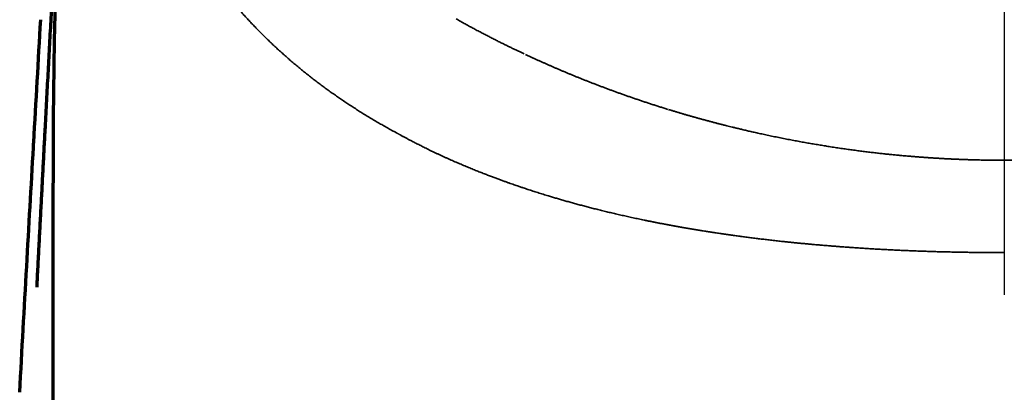
# Model space of a CAD drawing. Extents: x -1050 to 1050, y -742 to 742.
# Drawn here: x -603 to -581, y 202 to 210 of the extents above; entities that cross this region are included whole.
import ezdxf

# ---------------------------------------------------------------- set-up
doc = ezdxf.new("R2010")
doc.units = 0
doc.header["$LTSCALE"] = 25
doc.linetypes.add('CENTER', pattern=[2, 1.25, -0.25, 0.25, -0.25])
doc.layers.add('200407', color=7, linetype='CONTINUOUS')

msp = doc.modelspace()

# ---------------------------------------------------------------- linework, layer by layer
at = {"layer": '200407', "color": 3, "linetype": 'CENTER'}
msp.add_line((-581.20142577, 248.25535085), (-581.20147181, -206.47647214), dxfattribs=at)
at = {"layer": '200407', "color": 2, "linetype": 'Continuous', "lineweight": 70}
msp.add_line((-601.90147165, 186.2683455), (-601.90168536, 206.65384307), dxfattribs=at)
for points, degree in [([(-601.90168537, 206.65384307), (-601.9017484, 212.66589614), (-601.62829036, 218.66976708), (-601.08131124, 224.66545591)], 3), ([(-602.07507823, 208.15013902), (-601.95348874, 210.44537295), (-601.8307491, 212.68702157)], 2), ([(-602.32847711, 207.8141069), (-602.27746695, 208.70868043), (-602.22641143, 209.59910441), (-602.17533838, 210.48792633)], 3), ([(-602.25706255, 204.67248703), (-602.16591208, 206.43547652), (-602.07507823, 208.15013902)], 2), ([(-602.63383766, 202.38370307), (-602.5830861, 203.30139771), (-602.53225089, 204.21171534), (-602.48135101, 205.11625257)], 3)]:
    msp.add_open_spline(points, degree=degree, dxfattribs=at)
at = {"layer": '200407', "color": 2, "linetype": 'Continuous', "lineweight": 35}
for points, knots in [([(-597.45289559, 210.27129927), (-597.46558882, 210.28432053), (-597.49098842, 210.31037654), (-597.52882077, 210.34967657), (-597.56648224, 210.38916032), (-597.60395185, 210.42884197), (-597.64123482, 210.46871781), (-597.67832932, 210.50878893), (-597.71523542, 210.54905514), (-597.75195268, 210.58951658), (-597.78848084, 210.63017331), (-597.82481955, 210.67102541), (-597.86096852, 210.71207296), (-597.89692744, 210.75331603), (-597.93269602, 210.79475469), (-597.96827396, 210.83638903), (-598.00366096, 210.87821913), (-598.03885683, 210.920245), (-598.07386089, 210.96246697), (-598.10867437, 211.00488416), (-598.14329142, 211.04750026), (-598.17773261, 211.09030177), (-598.20051179, 211.11897817), (-598.21190751, 211.13332409)], [0, 0, 0, 0, 0.0471212993, 0.0942913922, 0.1415104322, 0.1887785729, 0.2360959686, 0.2834627737, 0.3308791429, 0.3783452313, 0.4258611944, 0.473427188, 0.521043368, 0.5687098909, 0.6164269134, 0.6641945927, 0.7120130861, 0.7598825514, 0.8078031467, 0.8557750303, 0.9037983609, 0.9518732977, 1, 1, 1, 1]), ([(-593.0325812, 210.44848605), (-593.04906078, 210.45764612), (-593.08223011, 210.47608308), (-593.11524658, 210.49460519), (-593.13185942, 210.50392493)], [0, 0, 0, 0, 0.4968315804, 1, 1, 1, 1]), ([(-596.5584774, 209.44918012), (-596.57281273, 209.46107203), (-596.601485, 209.48485718), (-596.64421213, 209.52073154), (-596.68673626, 209.55675247), (-596.72903694, 209.59293404), (-596.77111954, 209.62927262), (-596.81298253, 209.66576932), (-596.85462623, 209.70242397), (-596.89605047, 209.73923675), (-596.93725524, 209.77620775), (-596.97824049, 209.81333707), (-597.01900618, 209.85062482), (-597.05955229, 209.88807111), (-597.09987879, 209.92567603), (-597.13998568, 209.9634397), (-597.17987295, 210.00136221), (-597.21954058, 210.03944368), (-597.25898868, 210.07768415), (-597.29821688, 210.11608398), (-597.33722667, 210.15464228), (-597.37601258, 210.19336288), (-597.41459522, 210.23223197), (-597.44012807, 210.25827609), (-597.45289559, 210.27129927)], [0, 0, 0, 0, 0.0453919654, 0.0907890423, 0.136191349, 0.1815990059, 0.2270121351, 0.2724308606, 0.3178553085, 0.3632856065, 0.4087218844, 0.4541642735, 0.4996129074, 0.5450679211, 0.5905294519, 0.6359976384, 0.6814726215, 0.7269545436, 0.772443549, 0.8179397837, 0.8634433957, 0.9089545345, 0.9544733516, 1, 1, 1, 1]), ([(-591.65101668, 209.74330813), (-591.6608142, 209.7479022), (-591.68063541, 209.75719637), (-591.71065196, 209.77133609), (-591.74130371, 209.78582503), (-591.77258352, 209.80066812), (-591.80448923, 209.81586666), (-591.8370172, 209.831423), (-591.87016408, 209.84733923), (-591.90392634, 209.86361757), (-591.93830039, 209.8802602), (-591.97328255, 209.89726938), (-592.00886905, 209.91464738), (-592.04505602, 209.93239647), (-592.08183953, 209.95051897), (-592.11921553, 209.96901723), (-592.1571799, 209.98789358), (-592.19572841, 210.00715042), (-592.23485675, 210.02679013), (-592.27456051, 210.04681512), (-592.31483519, 210.06722784), (-592.35567618, 210.08803072), (-592.3970788, 210.10922621), (-592.43903825, 210.1308168), (-592.48154962, 210.15280497), (-592.52460794, 210.17519321), (-592.56820809, 210.19798402), (-592.61234488, 210.22117991), (-592.657013, 210.2447834), (-592.70220706, 210.26879702), (-592.74792151, 210.29322329), (-592.79415081, 210.31806471), (-592.84088897, 210.34332394), (-592.88813106, 210.36900301), (-592.93586772, 210.39510634), (-592.9841058, 210.42162922), (-593.0163531, 210.43949519), (-593.0325812, 210.44848605)], [0, 0, 0, 0, 0.0205272847, 0.0415284003, 0.0630033041, 0.0849519517, 0.1073742971, 0.1302702927, 0.1536398892, 0.1774830355, 0.2017996787, 0.2265897638, 0.251853234, 0.2775900303, 0.3038000916, 0.3304833547, 0.3576397536, 0.3852692205, 0.4133716846, 0.4419470726, 0.4709953087, 0.5005163138, 0.5305100063, 0.5609763013, 0.5919151108, 0.6233263435, 0.6552099045, 0.6875656955, 0.7203936146, 0.7536935558, 0.7874654093, 0.8217090611, 0.8564243931, 0.8916112825, 0.9272696023, 0.9633992204, 1, 1, 1, 1]), ([(-588.5228279, 208.53789224), (-588.55010122, 208.54631923), (-588.60448658, 208.56312336), (-588.68558345, 208.5885733), (-588.76602207, 208.61410065), (-588.84578731, 208.63972239), (-588.92488578, 208.66542663), (-589.00331843, 208.69120927), (-589.08108778, 208.71706423), (-589.15819595, 208.74298608), (-589.23464519, 208.76896928), (-589.31043776, 208.79500845), (-589.38557595, 208.82109825), (-589.46006206, 208.84723342), (-589.53389842, 208.87340876), (-589.60708738, 208.89961918), (-589.67963131, 208.92585963), (-589.7515326, 208.95212514), (-589.82279367, 208.97841082), (-589.89341694, 209.00471183), (-589.96340486, 209.03102342), (-590.03275989, 209.0573409), (-590.10148453, 209.08365966), (-590.16958126, 209.10997512), (-590.2370526, 209.13628282), (-590.30390109, 209.16257832), (-590.37012926, 209.18885727), (-590.43573967, 209.21511537), (-590.50073489, 209.24134841), (-590.56511751, 209.2675522), (-590.62889012, 209.29372265), (-590.69205533, 209.31985573), (-590.75461575, 209.34594743), (-590.81657401, 209.37199386), (-590.87793275, 209.39799114), (-590.93869462, 209.42393547), (-590.99886226, 209.44982311), (-591.05843834, 209.47565038), (-591.11742554, 209.50141364), (-591.17582651, 209.52710932), (-591.23364396, 209.5527339), (-591.29088054, 209.57828393), (-591.34753903, 209.60375596), (-591.40362185, 209.62914682), (-591.45913265, 209.65445251), (-591.51407069, 209.67967235), (-591.56845138, 209.70479369), (-591.60444606, 209.72156283), (-591.62237244, 209.72991433)], [0, 0, 0, 0, 0.0250481464, 0.0499481673, 0.0747000566, 0.0993039059, 0.1237598409, 0.1480679805, 0.1722284373, 0.1962413178, 0.2201067224, 0.2438247461, 0.2673954786, 0.2908190043, 0.3140954029, 0.3372247495, 0.3602071148, 0.3830425653, 0.4057311636, 0.4282729686, 0.4506680354, 0.4729164161, 0.4950181593, 0.5169733109, 0.5387819137, 0.560444008, 0.5819596314, 0.6033288194, 0.624551605, 0.6456280194, 0.6665580915, 0.6873418487, 0.7079793165, 0.728470519, 0.7488154785, 0.7690142162, 0.789066752, 0.8089731046, 0.8287332916, 0.8483473296, 0.8678152342, 0.8871370205, 0.9063127025, 0.9253422938, 0.944225807, 0.9629632547, 0.9815546485, 1, 1, 1, 1]), ([(-595.55886643, 208.70469543), (-595.57400939, 208.7148733), (-595.60430445, 208.73523517), (-595.64950792, 208.76597123), (-595.69455317, 208.79686046), (-595.73942159, 208.82791616), (-595.78411763, 208.85913488), (-595.82863954, 208.89051762), (-595.87298724, 208.92206422), (-595.91716022, 208.95377481), (-595.96115809, 208.98564946), (-596.00498043, 209.01768824), (-596.04862683, 209.04989124), (-596.0920969, 209.08225852), (-596.13539025, 209.11479017), (-596.17850647, 209.14748626), (-596.2214452, 209.18034687), (-596.26420605, 209.21337207), (-596.30678863, 209.24656195), (-596.34919267, 209.27991653), (-596.39141744, 209.31343613), (-596.43346395, 209.3471199), (-596.4753268, 209.38097139), (-596.51702447, 209.41497768), (-596.54465681, 209.43777687), (-596.5584774, 209.44918012)], [0, 0, 0, 0, 0.0431847932, 0.0863956355, 0.1296326132, 0.1728958131, 0.2161853229, 0.259501231, 0.3028436265, 0.3462125995, 0.3896082406, 0.4330306413, 0.4764798938, 0.5199560912, 0.5634593273, 0.6069896966, 0.6505472944, 0.6941322169, 0.7377445609, 0.7813844241, 0.8250519049, 0.8687471025, 0.9124701169, 0.9562210489, 1, 1, 1, 1]), ([(-594.45637685, 208.0396077), (-594.47304439, 208.04867369), (-594.50638312, 208.06680766), (-594.5561531, 208.09419781), (-594.60575511, 208.12173032), (-594.6551712, 208.14941865), (-594.70440561, 208.1772593), (-594.75345663, 208.20525333), (-594.80232415, 208.23340057), (-594.85100765, 208.26170117), (-594.89950671, 208.29015521), (-594.94782091, 208.31876278), (-594.99594984, 208.34752398), (-595.04389308, 208.37643888), (-595.09165024, 208.40550759), (-595.13922092, 208.43473018), (-595.18660473, 208.46410676), (-595.2338013, 208.49363741), (-595.28081023, 208.52332223), (-595.32763125, 208.55316125), (-595.37426365, 208.58315481), (-595.42070839, 208.61330205), (-595.46696021, 208.64360664), (-595.51303712, 208.67405529), (-595.54358871, 208.69448119), (-595.55886643, 208.70469543)], [0, 0, 0, 0, 0.0433687883, 0.0867470899, 0.1301349604, 0.1735324569, 0.2169396379, 0.2603565632, 0.303783294, 0.3472198932, 0.3906664246, 0.4341229539, 0.4775895479, 0.5210662749, 0.5645532046, 0.6080504082, 0.6515579582, 0.6950759285, 0.7386043946, 0.7821434332, 0.8256931224, 0.869253542, 0.9128247729, 0.9564068976, 1, 1, 1, 1]), ([(-587.41513485, 208.22479053), (-587.43689432, 208.23042176), (-587.4804124, 208.24168398), (-587.54556714, 208.25878199), (-587.6106292, 208.27602869), (-587.67558877, 208.29343827), (-587.74044697, 208.31100618), (-587.80520197, 208.3287329), (-587.86985275, 208.34661756), (-587.93439806, 208.36465967), (-587.99883673, 208.38285862), (-588.06316754, 208.40121383), (-588.1273893, 208.41972474), (-588.19150085, 208.43839069), (-588.2555008, 208.45721137), (-588.3193887, 208.47618519), (-588.38316058, 208.49531531), (-588.44682553, 208.51458721), (-588.48917269, 208.52756441), (-588.51034552, 208.53405277)], [0, 0, 0, 0, 0.0588473208, 0.1176922993, 0.1765348026, 0.2353746995, 0.2942118605, 0.353046158, 0.4118774664, 0.4707056619, 0.5295306231, 0.5883522302, 0.6471703659, 0.7059849151, 0.7647957651, 0.8236028053, 0.8824059277, 0.9412050269, 1, 1, 1, 1]), ([(-586.13432522, 207.92998525), (-586.17827572, 207.93897803), (-586.26381831, 207.95648104), (-586.38824643, 207.98279488), (-586.50538577, 208.00811806), (-586.61525092, 208.03240711), (-586.71788532, 208.05555749), (-586.81332438, 208.07748782), (-586.90160407, 208.09811917), (-586.98275854, 208.11737984), (-587.05682028, 208.13520411), (-587.12381984, 208.15153235), (-587.18378557, 208.16631087), (-587.23674344, 208.17949181), (-587.28271683, 208.19103309), (-587.32172643, 208.20089826), (-587.35379001, 208.20905655), (-587.37892242, 208.21548258), (-587.39713531, 208.22015688), (-587.40843734, 208.2230645), (-587.41366941, 208.22441287), (-587.41513485, 208.22479053)], [0, 0, 0, 0, 0.1017983581, 0.1981341564, 0.289006663, 0.3744154154, 0.4543601803, 0.528840914, 0.5978577269, 0.6614108495, 0.7195006023, 0.772127368, 0.8192915662, 0.860993631, 0.8972339921, 0.9280130566, 0.9533311953, 0.9731887299, 0.9875859233, 0.996522972, 1, 1, 1, 1]), ([(-594.45630979, 208.03959245), (-594.45585354, 208.03934006), (-594.45437941, 208.03852456), (-594.45132398, 208.03683859), (-594.44658153, 208.03422176), (-594.44014964, 208.03067545), (-594.43202603, 208.02619907), (-594.42220743, 208.02079317), (-594.41069004, 208.01445835), (-594.39746934, 208.00719593), (-594.38254017, 207.99900802), (-594.36589668, 207.98989786), (-594.34753234, 207.97987006), (-594.32743995, 207.96893098), (-594.30561163, 207.95708894), (-594.28203818, 207.94435515), (-594.25671034, 207.93073931), (-594.22961869, 207.91624933), (-594.20075276, 207.90089416), (-594.17010152, 207.88468309), (-594.13765333, 207.86762601), (-594.10339591, 207.84973334), (-594.06731644, 207.83101604), (-594.02940148, 207.8114856), (-593.98963701, 207.79115407), (-593.94800854, 207.77003393), (-593.90450071, 207.74813849), (-593.85909881, 207.72548053), (-593.81178283, 207.70207742), (-593.76255122, 207.67793099), (-593.72899357, 207.66166838), (-593.71191881, 207.65339366)], [0, 0, 0, 0, 0.0018888949, 0.0061030044, 0.0126427685, 0.0215088385, 0.032702037, 0.0462233047, 0.0620736317, 0.0802539756, 0.1007651662, 0.1236077961, 0.1487820986, 0.1762878139, 0.2061240423, 0.2382891827, 0.2727822313, 0.3096029961, 0.3487512974, 0.3902269457, 0.4340297416, 0.4801594758, 0.5286159293, 0.5793988735, 0.6325080702, 0.6879432717, 0.7457042204, 0.8057906495, 0.8682022819, 0.9329388311, 1, 1, 1, 1]), ([(-584.98281762, 207.72378231), (-585.00167114, 207.72672192), (-585.03954557, 207.73262725), (-585.09655678, 207.74168559), (-585.15403047, 207.7509435), (-585.21196118, 207.76041566), (-585.27034809, 207.77010195), (-585.32918905, 207.78000629), (-585.38848221, 207.79013149), (-585.44822559, 207.8004807), (-585.50841716, 207.81105697), (-585.56905486, 207.8218634), (-585.63013655, 207.83290308), (-585.69166006, 207.84417912), (-585.75362314, 207.85569464), (-585.81602355, 207.86745269), (-585.87885883, 207.87945667), (-585.942127, 207.8917087), (-586.00582397, 207.90421572), (-586.06995343, 207.91696651), (-586.11281323, 207.9256346), (-586.13432522, 207.92998525)], [0, 0, 0, 0, 0.0487399876, 0.0979127148, 0.1475181413, 0.1975562216, 0.248026906, 0.2989301398, 0.3502658634, 0.4020340123, 0.4542345168, 0.5068673021, 0.5599322883, 0.6134293898, 0.6673585159, 0.7217195702, 0.7765124508, 0.8317370503, 0.8873932553, 0.9434809468, 1, 1, 1, 1]), ([(-581.93780398, 207.4421079), (-581.94296331, 207.44226297), (-581.95351108, 207.44257998), (-581.96967567, 207.44307923), (-581.98652697, 207.44361043), (-582.00406483, 207.44417598), (-582.02228917, 207.4447771), (-582.04119987, 207.44541538), (-582.06079682, 207.4460924), (-582.08107989, 207.44680981), (-582.10204897, 207.44756932), (-582.12370391, 207.44837268), (-582.14604457, 207.44922172), (-582.16907079, 207.45011832), (-582.1927824, 207.45106439), (-582.21717924, 207.45206194), (-582.24226111, 207.45311301), (-582.26802782, 207.45421969), (-582.29447917, 207.45538415), (-582.32161493, 207.4566086), (-582.34943487, 207.45789531), (-582.37793876, 207.4592466), (-582.40712632, 207.46066485), (-582.4369973, 207.4621525), (-582.46755141, 207.46371205), (-582.49878835, 207.46534604), (-582.5307078, 207.46705706), (-582.56330943, 207.46884779), (-582.59659289, 207.47072093), (-582.63055783, 207.47267925), (-582.66520385, 207.47472557), (-582.70053056, 207.47686277), (-582.73653753, 207.47909378), (-582.77322433, 207.48142158), (-582.81059049, 207.48384922), (-582.84863553, 207.48637978), (-582.88735896, 207.48901641), (-582.92676024, 207.49176232), (-582.96683882, 207.49462075), (-583.00759414, 207.49759501), (-583.04902559, 207.50068847), (-583.09113256, 207.50390454), (-583.13391439, 207.50724668), (-583.1773704, 207.51071841), (-583.2214999, 207.5143233), (-583.26630215, 207.51806497), (-583.31177639, 207.52194711), (-583.35792182, 207.52597342), (-583.40473763, 207.53014771), (-583.45222295, 207.53447378), (-583.50037691, 207.53895553), (-583.54919857, 207.54359688), (-583.59868699, 207.54840182), (-583.64884116, 207.55337438), (-583.69966007, 207.55851865), (-583.75114264, 207.56383875), (-583.80328778, 207.56933887), (-583.85609434, 207.57502325), (-583.90956113, 207.58089616), (-583.96368689, 207.58696195), (-584.01847026, 207.59322488), (-584.07390979, 207.59968916), (-584.13000395, 207.60635907), (-584.18675115, 207.61323889), (-584.24414973, 207.62033296), (-584.30219799, 207.62764563), (-584.36089414, 207.63518129), (-584.42023635, 207.64294437), (-584.48022271, 207.65093932), (-584.54085126, 207.65917061), (-584.60211995, 207.66764277), (-584.6640267, 207.67636026), (-584.72656924, 207.68532791), (-584.78974564, 207.69454929), (-584.85355235, 207.70403291), (-584.91799162, 207.71376858), (-584.96113373, 207.72043278), (-584.98281762, 207.72378231)], [0, 0, 0, 0, 0.005040115, 0.0103040521, 0.0157918127, 0.0215033984, 0.0274388112, 0.0335980531, 0.0399811266, 0.0465880346, 0.0534187802, 0.0604733668, 0.0677517984, 0.0752540794, 0.0829802145, 0.0909302091, 0.0991040689, 0.1075018004, 0.1161234105, 0.1249689068, 0.1340382975, 0.1433315915, 0.1528487985, 0.1625899289, 0.172554994, 0.1827440057, 0.1931569771, 0.2037939222, 0.2146548556, 0.2257397934, 0.2370487525, 0.2485817509, 0.2603388081, 0.2723199443, 0.2845251814, 0.2969545423, 0.3096080517, 0.3224857353, 0.3355876205, 0.3489137362, 0.3624641131, 0.3762387833, 0.3902377807, 0.4044611413, 0.4189089026, 0.4335811043, 0.448477788, 0.4635989974, 0.4789447785, 0.4945151794, 0.5103102506, 0.5263300451, 0.5425746183, 0.5590440281, 0.5757383353, 0.5926576033, 0.6098018985, 0.6271712902, 0.6447658506, 0.6625856531, 0.6806307403, 0.6989011311, 0.717396842, 0.736117888, 0.7550642821, 0.7742360354, 0.7936331568, 0.8132556535, 0.8331035301, 0.8531767892, 0.8734754308, 0.8939994527, 0.9147488499, 0.9357236149, 0.9569237374, 0.9783492045, 1, 1, 1, 1]), ([(-593.71191881, 207.65339366), (-593.69152617, 207.64357075), (-593.65105955, 207.62407843), (-593.59052318, 207.5953363), (-593.53072679, 207.56723814), (-593.4716603, 207.53979283), (-593.41334166, 207.51298551), (-593.3557811, 207.48680781), (-593.29899062, 207.46124979), (-593.24298103, 207.4363025), (-593.1877645, 207.41195572), (-593.13334743, 207.38820427), (-593.07975589, 207.36502565), (-593.04421588, 207.34984087), (-593.0266117, 207.34231933)], [0, 0, 0, 0, 0.0911640867, 0.1809036584, 0.2692189521, 0.3561101972, 0.4415776169, 0.525621428, 0.6082418419, 0.6894390646, 0.7692132973, 0.8475647365, 0.9244935747, 1, 1, 1, 1]), ([(-593.0266117, 207.34231933), (-592.99016668, 207.32687895), (-592.9187808, 207.29663544), (-592.81312049, 207.25296354), (-592.71145643, 207.21166063), (-592.61381165, 207.17270692), (-592.52027814, 207.13602155), (-592.43092488, 207.10154327), (-592.34582106, 207.0692102), (-592.26503043, 207.03896487), (-592.18861283, 207.01075287), (-592.116624, 206.98452319), (-592.04911572, 206.96022807), (-591.98613596, 206.93782301), (-591.92772887, 206.91726677), (-591.87393501, 206.89852122), (-591.82479116, 206.88155164), (-591.78033123, 206.8663258), (-591.74058353, 206.85281672), (-591.70557981, 206.84099395), (-591.68380577, 206.83369306), (-591.67372173, 206.83031186)], [0, 0, 0, 0, 0.0836740519, 0.1638947113, 0.2406628629, 0.3139793565, 0.3838450077, 0.4502605985, 0.5132268774, 0.572744559, 0.6288143233, 0.6814368152, 0.7306126436, 0.7763423806, 0.8186265608, 0.8574656805, 0.8928601972, 0.9248105292, 0.9533170548, 0.9783801124, 1, 1, 1, 1]), ([(-581.20096574, 207.43126268), (-581.22891818, 207.43127754), (-581.28407062, 207.43130685), (-581.36566931, 207.43170474), (-581.44500807, 207.43233547), (-581.52208606, 207.43320169), (-581.59690266, 207.4342751), (-581.66945739, 207.43553667), (-581.73975005, 207.43696427), (-581.80778024, 207.43854285), (-581.87354889, 207.44023717), (-581.91663597, 207.44149161), (-581.93780398, 207.4421079)], [0, 0, 0, 0, 0.1137760268, 0.2244893842, 0.332140681, 0.4367304583, 0.5382591934, 0.6367273042, 0.7321351531, 0.8244830509, 0.9137712604, 1, 1, 1, 1]), ([(-580.11127733, 207.45635795), (-580.14030591, 207.45506707), (-580.19788383, 207.45250662), (-580.28356209, 207.4490819), (-580.36782112, 207.44598665), (-580.45066047, 207.44323396), (-580.53207702, 207.44080278), (-580.61206858, 207.4386812), (-580.69063299, 207.43685515), (-580.76776829, 207.43531138), (-580.84347274, 207.43403661), (-580.91774485, 207.43301783), (-580.99058333, 207.43224001), (-581.06198708, 207.43169501), (-581.1319551, 207.43135144), (-581.17812194, 207.43129206), (-581.20096574, 207.43126268)], [0, 0, 0, 0, 0.0800114051, 0.1587018401, 0.2360714079, 0.3121202181, 0.3868483863, 0.4602560335, 0.5323432855, 0.6031102721, 0.6725571328, 0.7406841227, 0.8074915896, 0.8729798601, 0.9371492371, 1, 1, 1, 1]), ([(-591.67372173, 206.83031186), (-591.65665348, 206.82461305), (-591.62228908, 206.81313933), (-591.5702445, 206.7959645), (-591.51739732, 206.778676), (-591.46373192, 206.76128928), (-591.40924718, 206.74380591), (-591.35393772, 206.72623158), (-591.29780036, 206.70856991), (-591.24082733, 206.69082903), (-591.1830272, 206.67300102), (-591.14413972, 206.66116394), (-591.12457952, 206.65520994)], [0, 0, 0, 0, 0.0943337178, 0.1899270651, 0.2867798732, 0.3848919717, 0.4842631891, 0.5848933529, 0.6867822897, 0.7899298258, 0.8943357872, 1, 1, 1, 1]), ([(-591.12457952, 206.65520994), (-591.1102416, 206.65086842), (-591.08144332, 206.64214831), (-591.03796276, 206.62911087), (-590.99404027, 206.61603624), (-590.94966698, 206.60293343), (-590.9048432, 206.58980242), (-590.85956673, 206.57664567), (-590.81383604, 206.56346496), (-590.76764944, 206.55026229), (-590.72100528, 206.5370396), (-590.67390188, 206.52379887), (-590.62633759, 206.51054208), (-590.57831076, 206.49727123), (-590.52981971, 206.48398833), (-590.4808628, 206.47069539), (-590.43143838, 206.45739444), (-590.38154478, 206.44408753), (-590.33118038, 206.43077671), (-590.28034351, 206.41746404), (-590.22903255, 206.4041516), (-590.17724586, 206.39084147), (-590.1249818, 206.37753575), (-590.07223876, 206.36423654), (-590.0190151, 206.35094596), (-589.96530922, 206.33766614), (-589.91111951, 206.32439921), (-589.85644436, 206.31114733), (-589.80128219, 206.29791266), (-589.74563139, 206.28469735), (-589.6894904, 206.27150359), (-589.63285764, 206.25833357), (-589.57573155, 206.24518948), (-589.51811056, 206.23207353), (-589.45999315, 206.21898793), (-589.40137776, 206.20593493), (-589.34226291, 206.1929167), (-589.2826469, 206.1799357), (-589.22252894, 206.16699338), (-589.16190485, 206.15409506), (-589.10078328, 206.14123141), (-589.059809, 206.13273672), (-589.0392561, 206.12847573)], [0, 0, 0, 0, 0.0214343129, 0.0430516675, 0.0648520458, 0.0868354296, 0.1090018012, 0.1313511428, 0.1538834369, 0.1765986663, 0.1994968138, 0.2225778627, 0.2458417967, 0.2692885996, 0.2929182557, 0.31673075, 0.3407260675, 0.3649041942, 0.3892651163, 0.413808821, 0.4385352958, 0.4634445291, 0.4885365103, 0.5138112293, 0.5392686771, 0.5649088457, 0.590731728, 0.6167373182, 0.6429256117, 0.669296605, 0.6958502961, 0.7225866843, 0.7495057707, 0.7766075578, 0.8038920497, 0.8313592528, 0.8590091748, 0.886841826, 0.9148572184, 0.9430553666, 0.9714362873, 1, 1, 1, 1]), ([(-589.0392561, 206.12847573), (-589.02881071, 206.12632141), (-589.00778866, 206.1219857), (-588.97602131, 206.11548395), (-588.9438317, 206.10893339), (-588.9112161, 206.10233834), (-588.87817425, 206.09569925), (-588.84470494, 206.08901762), (-588.81080718, 206.08229469), (-588.77647995, 206.07553179), (-588.7417222, 206.06873025), (-588.70653295, 206.06189137), (-588.6709112, 206.05501647), (-588.63485598, 206.04810688), (-588.59836629, 206.04116393), (-588.56144116, 206.03418899), (-588.52407958, 206.0271834), (-588.48628059, 206.02014853), (-588.4480432, 206.01308577), (-588.40936642, 206.00599651), (-588.37024927, 205.99888215), (-588.33069078, 205.99174409), (-588.29068997, 205.98458376), (-588.25024586, 205.97740258), (-588.20935749, 205.970202), (-588.16802389, 205.96298346), (-588.12624409, 205.95574842), (-588.08401715, 205.94849835), (-588.0413421, 205.94123472), (-587.998218, 205.93395901), (-587.95464391, 205.92667272), (-587.9106189, 205.91937734), (-587.86614202, 205.91207438), (-587.82121237, 205.90476537), (-587.77582903, 205.89745182), (-587.72999109, 205.89013527), (-587.68369765, 205.88281725), (-587.63694783, 205.87549931), (-587.58974074, 205.86818301), (-587.5420755, 205.86086991), (-587.49395127, 205.85356157), (-587.4453672, 205.84625956), (-587.39632243, 205.83896548), (-587.34681614, 205.83168089), (-587.29684752, 205.82440741), (-587.24641577, 205.81714662), (-587.19552009, 205.80990013), (-587.1441597, 205.80266956), (-587.09233385, 205.79545651), (-587.04004178, 205.78826261), (-586.98728276, 205.78108948), (-586.93405606, 205.77393876), (-586.88036099, 205.76681207), (-586.82619686, 205.75971106), (-586.771563, 205.75263738), (-586.71645875, 205.74559266), (-586.66088348, 205.73857857), (-586.60483658, 205.73159676), (-586.54831744, 205.72464888), (-586.49132548, 205.71773659), (-586.43386015, 205.71086157), (-586.37592091, 205.70402549), (-586.31750725, 205.69722998), (-586.2586186, 205.69047687), (-586.19925483, 205.68376723), (-586.13941414, 205.67710501), (-586.07910123, 205.67048336), (-586.03870443, 205.66613358), (-586.01843612, 205.66395116)], [0, 0, 0, 0, 0.0107584374, 0.0216520945, 0.0326809702, 0.0438450637, 0.0551443746, 0.0665789029, 0.078148649, 0.0898536134, 0.1016937973, 0.1136691998, 0.1257798191, 0.1380256535, 0.1504067014, 0.1629229609, 0.1755744303, 0.1883611078, 0.2012829917, 0.2143400799, 0.2275323706, 0.2408598619, 0.2543225517, 0.2679204377, 0.2816535179, 0.2955217898, 0.309525251, 0.3236638989, 0.3379377307, 0.3523467435, 0.3668909343, 0.3815702998, 0.3963848365, 0.4113345407, 0.4264194085, 0.4416394357, 0.456994618, 0.4724849505, 0.4881104284, 0.5038710462, 0.5197667983, 0.5357976787, 0.5519636811, 0.5682647986, 0.5847010241, 0.6012723501, 0.6179787685, 0.6348202708, 0.6517968481, 0.6689084909, 0.6861551892, 0.7035369326, 0.72105371, 0.7387055097, 0.7564923195, 0.7744141265, 0.7924709174, 0.8106626778, 0.8289893931, 0.8474510478, 0.8660476256, 0.8847791096, 0.9036454822, 0.9226467248, 0.9417828184, 0.9610537428, 0.9804594772, 1, 1, 1, 1]), ([(-586.01843612, 205.66395116), (-586.00323746, 205.66232738), (-585.97276252, 205.65907153), (-585.92689297, 205.65424333), (-585.88076066, 205.64944078), (-585.83436249, 205.64466949), (-585.78769914, 205.63992883), (-585.74077028, 205.63521986), (-585.69357585, 205.63054316), (-585.64611575, 205.62589948), (-585.59838988, 205.62128949), (-585.55039816, 205.6167139), (-585.50214053, 205.61217341), (-585.45361691, 205.6076687), (-585.40482725, 205.60320048), (-585.3557715, 205.59876944), (-585.30644963, 205.59437629), (-585.25686161, 205.5900217), (-585.20700742, 205.58570639), (-585.15688706, 205.58143105), (-585.10650053, 205.57719636), (-585.05584784, 205.57300303), (-585.00492901, 205.56885174), (-584.95374408, 205.56474319), (-584.90229309, 205.56067807), (-584.85057609, 205.55665708), (-584.79859316, 205.5526809), (-584.74634436, 205.54875021), (-584.69382978, 205.54486572), (-584.64104953, 205.5410281), (-584.58800372, 205.53723805), (-584.53469245, 205.53349624), (-584.48111588, 205.52980336), (-584.42727413, 205.5261601), (-584.37316738, 205.52256713), (-584.31879579, 205.51902513), (-584.26415954, 205.51553479), (-584.20925883, 205.51209678), (-584.15409385, 205.50871178), (-584.09866484, 205.50538045), (-584.04297203, 205.50210348), (-583.98701566, 205.49888153), (-583.93079596, 205.49571526), (-583.87431319, 205.49260537), (-583.81756754, 205.48955257), (-583.76055924, 205.48655758), (-583.70328851, 205.48362112), (-583.64575557, 205.4807439), (-583.58796067, 205.47792663), (-583.52990407, 205.47517004), (-583.47158604, 205.47247483), (-583.41300685, 205.46984171), (-583.35416679, 205.4672714), (-583.29506618, 205.46476461), (-583.23570533, 205.46232204), (-583.17608457, 205.4599444), (-583.11620425, 205.4576324), (-583.05606472, 205.45538674), (-582.99566635, 205.45320813), (-582.93500953, 205.45109727), (-582.87409465, 205.44905487), (-582.81292213, 205.44708162), (-582.75149239, 205.44517822), (-582.68980586, 205.44334536), (-582.62786301, 205.44158375), (-582.56566429, 205.43989408), (-582.5032102, 205.43827704), (-582.44050122, 205.43673332), (-582.37753786, 205.43526361), (-582.31432066, 205.4338686), (-582.25085016, 205.43254897), (-582.1871269, 205.4313054), (-582.12315147, 205.43013858), (-582.05892444, 205.42904919), (-581.99444642, 205.4280379), (-581.92971803, 205.42710539), (-581.86473991, 205.42625233), (-581.79951269, 205.4254794), (-581.73403706, 205.42478725), (-581.66831369, 205.42417656), (-581.60234327, 205.423648), (-581.53612654, 205.42320219), (-581.46966421, 205.42283994), (-581.40295705, 205.42256136), (-581.33600581, 205.42236916), (-581.26881128, 205.42225621), (-581.22393388, 205.42225368), (-581.2014549, 205.42225242)], [0, 0, 0, 0, 0.0096932828, 0.0194360683, 0.0292283501, 0.0390701214, 0.0489613752, 0.0589021046, 0.0688923021, 0.0789319605, 0.0890210719, 0.0991596286, 0.1093476224, 0.1195850453, 0.1298718887, 0.140208144, 0.1505938024, 0.1610288549, 0.1715132922, 0.1820471049, 0.1926302835, 0.203262818, 0.2139446985, 0.2246759148, 0.2354564563, 0.2462863125, 0.2571654726, 0.2680939255, 0.2790716601, 0.2900986648, 0.3011749282, 0.3123004383, 0.3234751832, 0.3346991507, 0.3459723285, 0.357294704, 0.3686662644, 0.3800869968, 0.3915568882, 0.4030759252, 0.4146440946, 0.4262613825, 0.4379277756, 0.4496432689, 0.46140787, 0.4732215874, 0.4850844299, 0.4969964065, 0.5089575263, 0.5209677985, 0.5330272325, 0.5451358378, 0.5572936242, 0.5695006015, 0.5817567797, 0.5940621688, 0.6064167793, 0.6188206214, 0.6312737059, 0.6437760433, 0.6563276446, 0.6689285207, 0.6815786829, 0.6942781423, 0.7070269105, 0.719824999, 0.7326724196, 0.7455691842, 0.7585153047, 0.7715107934, 0.7845556626, 0.7976499247, 0.8107935925, 0.8239866787, 0.8372291963, 0.8505211584, 0.8638625782, 0.8772534693, 0.8906938452, 0.9041837197, 0.9177231069, 0.9313120208, 0.9449504757, 0.9586384863, 0.9723760673, 0.9861632335, 1, 1, 1, 1])]:
    msp.add_open_spline(points, degree=3, knots=knots, dxfattribs=at)
at = {"layer": '200407', "color": 2, "linetype": 'Continuous', "lineweight": 70}
msp.add_open_spline([(-602.48135101, 205.11625257), (-602.43228371, 205.98822321), (-602.38132174, 206.88718386), (-602.33031341, 207.78190328), (-602.32847711, 207.8141069)], degree=3, knots=[0, 0, 0, 0, 0.964001007, 1, 1, 1, 1], dxfattribs=at)

doc.saveas('drawing.dxf')
